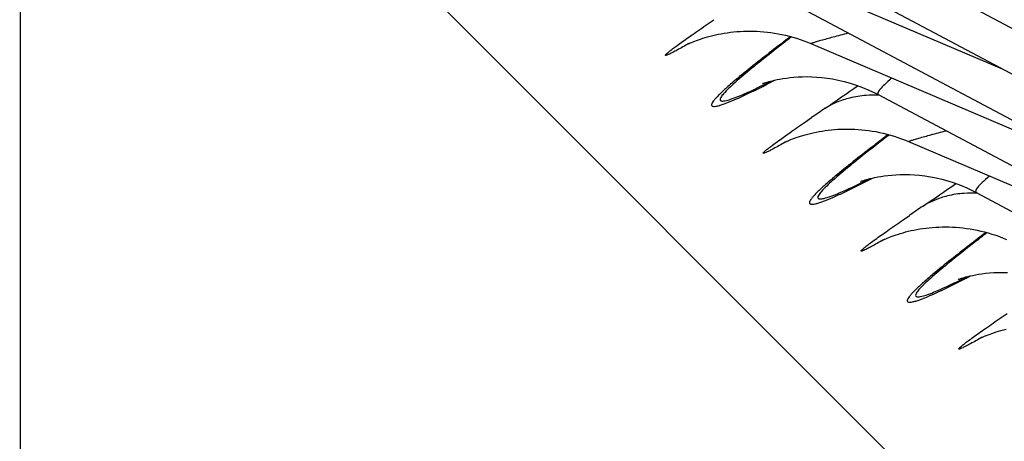
# Model space of a CAD drawing. Units: millimetres. Extents: x 0 to 297, y 0 to 210.
# Drawn here: x 180 to 183, y 105 to 106 of the extents above; entities that cross this region are included whole.
import ezdxf

# ---------------------------------------------------------------- set-up
doc = ezdxf.new("R2010")
doc.units = ezdxf.units.MM
doc.header["$LTSCALE"] = 16.335
doc.layers.get('0').update_dxf_attribs({"linetype": 'CONTINUOUS'})
doc.layers.add('DTM_AXIS', color=7, linetype='CONTINUOUS')

msp = doc.modelspace()

# ---------------------------------------------------------------- linework, layer by layer
at = {"color": 7, "linetype": 'Continuous'}
for q in [(179.80658, 101.15926), (197.25838, 90.46448)]:
    msp.add_line((179.80864, 107.91689), q, dxfattribs=at)
at = {"layer": 'DTM_AXIS', "color": 7, "linetype": 'Continuous'}
for p, q in [((181.74591, 107.17286), (183.24312, 106.37658)), ((182.08148, 106.83723), (183.57869, 106.04095)), ((182.18558, 106.67661), (183.1781, 106.25399)), ((182.41706, 106.50161), (183.91427, 105.70532)), ((182.16715, 106.40836), (182.18831, 106.42294)), ((182.45125, 106.36493), (182.44783, 106.36232)), ((182.08937, 106.33505), (182.08924, 106.33499)), ((182.52116, 106.34098), (183.51368, 105.91836)), ((182.35586, 106.20387), (182.35541, 106.2037)), ((182.35698, 106.20433), (182.35679, 106.20426)), ((182.75263, 106.16598), (184.24984, 105.3697)), ((182.50273, 106.07273), (182.52388, 106.08731)), ((182.78682, 106.0293), (182.7834, 106.02669)), ((182.42495, 105.99943), (182.42482, 105.99936)), ((182.85673, 106.00535), (183.84926, 105.58273)), ((182.69143, 105.86825), (182.69099, 105.86807)), ((182.69255, 105.86871), (182.69237, 105.86863)), ((183.08821, 105.83035), (184.58542, 105.03407)), ((182.8383, 105.73711), (182.85946, 105.75169)), ((183.1224, 105.69367), (183.11898, 105.69106)), ((182.76052, 105.6638), (182.76039, 105.66373)), ((183.02701, 105.53262), (183.02656, 105.53244)), ((183.02813, 105.53308), (183.02795, 105.533)), ((183.17388, 105.40148), (183.19504, 105.41606)), ((183.0961, 105.32817), (183.09597, 105.3281))]:
    msp.add_line(p, q, dxfattribs=at)
for points in [[(182.08902, 106.33487), (182.08917, 106.33495), (182.08971, 106.33522), (182.09072, 106.33572), (182.0922, 106.33644), (182.09415, 106.33737), (182.09666, 106.33854), (182.09974, 106.33995), (182.10336, 106.34156), (182.10752, 106.34335), (182.11221, 106.34532), (182.11742, 106.34743), (182.12309, 106.34964), (182.1292, 106.35193), (182.13575, 106.35428), (182.14276, 106.35669), (182.15024, 106.35912), (182.15817, 106.36156)], [(182.15817, 106.36156), (182.1665, 106.36398), (182.17524, 106.36635), (182.18437, 106.36866), (182.19382, 106.37086), (182.20358, 106.37295), (182.21366, 106.37491), (182.22396, 106.3767), (182.23449, 106.37832), (182.24524, 106.37975), (182.25613, 106.38098), (182.26716, 106.38199), (182.27832, 106.38279), (182.28961, 106.38335), (182.30102, 106.38368), (182.31255, 106.38377), (182.3242, 106.38361), (182.33597, 106.38318), (182.34784, 106.38249), (182.35983, 106.38152), (182.37191, 106.38027), (182.38409, 106.37873), (182.39636, 106.3769), (182.40872, 106.37475), (182.42115, 106.3723), (182.43366, 106.36952), (182.44624, 106.36641), (182.45888, 106.36296), (182.47157, 106.35916), (182.48431, 106.35501), (182.49708, 106.35048), (182.50987, 106.34557), (182.52113, 106.34093)], [(182.35544, 106.20371), (182.35595, 106.2039), (182.35703, 106.2043), (182.35865, 106.20488), (182.36083, 106.20564), (182.36369, 106.20659), (182.36722, 106.20773), (182.37144, 106.20902), (182.37649, 106.21049), (182.38236, 106.2121), (182.38905, 106.21382), (182.39671, 106.21565), (182.40537, 106.21753), (182.41498, 106.21942), (182.42557, 106.22126), (182.43719, 106.223), (182.44977, 106.22457), (182.46318, 106.22588), (182.47739, 106.22688), (182.4924, 106.2275), (182.50807, 106.22767), (182.52434, 106.22735), (182.54123, 106.22648), (182.55879, 106.22498), (182.57697, 106.22278), (182.59576, 106.21984), (182.61517, 106.21605), (182.63514, 106.21137), (182.65565, 106.2057), (182.6768, 106.19891), (182.69851, 106.19091), (182.7207, 106.18158), (182.74349, 106.17072), (182.75266, 106.16596)], [(182.49375, 106.02594), (182.50208, 106.02835), (182.51081, 106.03073), (182.51995, 106.03303), (182.52939, 106.03524), (182.53916, 106.03732), (182.54923, 106.03928), (182.55954, 106.04107), (182.57006, 106.04269), (182.58081, 106.04412), (182.59171, 106.04535), (182.60273, 106.04636), (182.61389, 106.04716), (182.62518, 106.04772), (182.6366, 106.04806), (182.64813, 106.04814), (182.65978, 106.04798), (182.67155, 106.04756), (182.68342, 106.04686), (182.6954, 106.0459), (182.70749, 106.04465), (182.71967, 106.04311), (182.73194, 106.04127), (182.7443, 106.03913), (182.75673, 106.03667), (182.76924, 106.03389), (182.78182, 106.03079), (182.79446, 106.02734), (182.80715, 106.02354), (182.81988, 106.01938), (182.83265, 106.01485), (182.84545, 106.00994), (182.85671, 106.0053)], [(182.42459, 105.99924), (182.42475, 105.99932), (182.42529, 105.99959), (182.4263, 106.00009), (182.42778, 106.00081), (182.42973, 106.00174), (182.43223, 106.00291), (182.43532, 106.00432), (182.43894, 106.00593), (182.4431, 106.00773), (182.44779, 106.00969), (182.45299, 106.0118), (182.45866, 106.01401), (182.46477, 106.0163), (182.47133, 106.01866), (182.47834, 106.02106), (182.48582, 106.0235), (182.49375, 106.02594)], [(182.69102, 105.86808), (182.69153, 105.86827), (182.69261, 105.86867), (182.69423, 105.86925), (182.6964, 105.87001), (182.69926, 105.87097), (182.7028, 105.8721), (182.70702, 105.87339), (182.71206, 105.87486), (182.71794, 105.87648), (182.72463, 105.8782), (182.73229, 105.88002), (182.74094, 105.88191), (182.75055, 105.88379), (182.76115, 105.88564), (182.77276, 105.88737), (182.78535, 105.88894), (182.79875, 105.89025), (182.81297, 105.89125), (182.82797, 105.89187), (182.84365, 105.89205), (182.85992, 105.89173), (182.87681, 105.89085), (182.89437, 105.88935), (182.91255, 105.88716), (182.93133, 105.88421), (182.95075, 105.88043), (182.97072, 105.87574), (182.99123, 105.87007), (183.01238, 105.86328), (183.03409, 105.85528), (183.05628, 105.84596), (183.07906, 105.8351), (183.08824, 105.83033)], [(182.82932, 105.69031), (182.83765, 105.69272), (182.84639, 105.6951), (182.85552, 105.6974), (182.86497, 105.69961), (182.87473, 105.7017), (182.8848, 105.70365), (182.89511, 105.70544), (182.90564, 105.70706), (182.91639, 105.70849), (182.92728, 105.70972), (182.9383, 105.71074), (182.94946, 105.71153), (182.96076, 105.7121), (182.97217, 105.71243), (182.9837, 105.71252), (182.99535, 105.71235), (183.00712, 105.71193), (183.01899, 105.71124), (183.03098, 105.71027), (183.04306, 105.70902), (183.05524, 105.70748), (183.06751, 105.70564), (183.07987, 105.7035), (183.0923, 105.70105), (183.10481, 105.69827), (183.11739, 105.69516), (183.13003, 105.69171), (183.14272, 105.68791), (183.15546, 105.68375), (183.16823, 105.67922), (183.18102, 105.67431), (183.19228, 105.66967)], [(182.76017, 105.66362), (182.76033, 105.6637), (182.76086, 105.66397), (182.76187, 105.66447), (182.76336, 105.66519), (182.7653, 105.66612), (182.76781, 105.66729), (182.77089, 105.66869), (182.77451, 105.6703), (182.77867, 105.6721), (182.78336, 105.67407), (182.78857, 105.67617), (182.79424, 105.67838), (182.80034, 105.68067), (182.8069, 105.68303), (182.81391, 105.68543), (182.82139, 105.68787), (182.82932, 105.69031)], [(183.02659, 105.53245), (183.02711, 105.53265), (183.02818, 105.53305), (183.0298, 105.53363), (183.03198, 105.53438), (183.03484, 105.53534), (183.03838, 105.53647), (183.0426, 105.53777), (183.04764, 105.53924), (183.05351, 105.54085), (183.06021, 105.54257), (183.06786, 105.54439), (183.07652, 105.54628), (183.08613, 105.54817), (183.09672, 105.55001), (183.10834, 105.55175), (183.12092, 105.55331), (183.13433, 105.55462), (183.14854, 105.55562), (183.16355, 105.55624), (183.17923, 105.55642), (183.19549, 105.5561)], [(183.09575, 105.32799), (183.0959, 105.32807), (183.09644, 105.32834), (183.09745, 105.32884), (183.09893, 105.32956), (183.10088, 105.33049), (183.10338, 105.33166), (183.10647, 105.33307), (183.11009, 105.33468), (183.11425, 105.33647), (183.11894, 105.33844), (183.12414, 105.34054), (183.12981, 105.34276), (183.13592, 105.34505), (183.14248, 105.3474), (183.14949, 105.3498), (183.15697, 105.35224), (183.1649, 105.35468)], [(183.1649, 105.35468), (183.17323, 105.3571), (183.18196, 105.35947), (183.19109, 105.36178)]]:
    msp.add_lwpolyline(points, dxfattribs=at)
for centre, radius, start, end in [((169.23251, 125.61203), 23.61926, 304.38204, 304.713706), ((182.73647, 105.79611), 0.36798, 86.72084, 93.97354), ((194.34797, 88.89716), 20.8641, 124.366543, 124.521772), ((169.56803, 125.27649), 23.61935, 304.382041, 304.713705), ((183.07204, 105.46048), 0.36798, 86.72084, 93.97354), ((194.68355, 88.56152), 20.86411, 124.366543, 124.521771)]:
    msp.add_arc(centre, radius, start, end, dxfattribs=at)
for points, knots in [([(182.10207, 106.34095), (182.08891, 106.33342), (182.07075, 106.32319), (182.04856, 106.31136), (182.03693, 106.3056), (182.0295, 106.30218), (182.02512, 106.30076), (182.02343, 106.3003), (182.02192, 106.30049), (182.02215, 106.30192), (182.02327, 106.3032), (182.02621, 106.30646), (182.03232, 106.3116), (182.04222, 106.31955), (182.05556, 106.32958), (182.07215, 106.34172), (182.09186, 106.35583), (182.12381, 106.37836), (182.14927, 106.39602), (182.16715, 106.40836)], [0, 0, 0, 0, 0.1676878, 0.230451, 0.2783425, 0.3109601, 0.3214929, 0.3282616, 0.3317282, 0.3348899, 0.3411952, 0.3512386, 0.3828578, 0.4297425, 0.4914984, 0.5675331, 0.6571744, 0.7596745, 1, 1, 1, 1]), ([(182.44783, 106.36232), (182.43001, 106.34872), (182.36986, 106.30254), (182.31012, 106.25577), (182.2691, 106.22154)], [0, 0, 0, 0, 0.2955051, 1, 1, 1, 1]), ([(182.45448, 106.36381), (182.44421, 106.35588), (182.40696, 106.32702), (182.36991, 106.2979), (182.3433, 106.2765)], [0, 0, 0, 0, 0.2753337, 1, 1, 1, 1]), ([(182.52113, 106.34093), (182.52058, 106.34116), (182.52557, 106.34367), (182.52953, 106.34447), (182.5422, 106.34871), (182.56419, 106.35476), (182.60124, 106.36502), (182.63231, 106.37319), (182.64966, 106.37784)], [0, 0, 0, 0, 0.0134154, 0.0653194, 0.1539093, 0.275199, 0.5977537, 1, 1, 1, 1]), ([(182.3433, 106.2765), (182.33517, 106.26996), (182.30712, 106.24722), (182.27939, 106.22406), (182.26024, 106.20698)], [0, 0, 0, 0, 0.2891244, 1, 1, 1, 1]), ([(182.2691, 106.22154), (182.25646, 106.21099), (182.23444, 106.19219), (182.20964, 106.16932), (182.19515, 106.15409), (182.18781, 106.14542), (182.18307, 106.13831), (182.18049, 106.13284), (182.18084, 106.12784), (182.18529, 106.12549), (182.19138, 106.12552), (182.1999, 106.12683), (182.21094, 106.12983), (182.23097, 106.13655), (182.24701, 106.14316), (182.25853, 106.14812)], [0, 0, 0, 0, 0.2328253, 0.409434, 0.4766769, 0.5300336, 0.5698658, 0.5971608, 0.6152269, 0.6334473, 0.661048, 0.7012379, 0.7549752, 0.8226067, 1, 1, 1, 1]), ([(182.79803, 106.22224), (182.78968, 106.21508), (182.77486, 106.20138), (182.76017, 106.18792), (182.74729, 106.16884), (182.75263, 106.16598)], [0, 0, 0, 0, 0.4446965, 0.7548511, 1, 1, 1, 1]), ([(182.26024, 106.20698), (182.24663, 106.19484), (182.22869, 106.17862), (182.21304, 106.15888), (182.20835, 106.14975), (182.21115, 106.14513), (182.21505, 106.14403), (182.22021, 106.14398), (182.23068, 106.14554), (182.24797, 106.15067), (182.26266, 106.15621), (182.27117, 106.15962)], [0, 0, 0, 0, 0.3792503, 0.4873018, 0.5458101, 0.5657099, 0.5904185, 0.6256578, 0.6735001, 0.8093814, 1, 1, 1, 1]), ([(182.25853, 106.14812), (182.26802, 106.15221), (182.31488, 106.17334), (182.36074, 106.1966), (182.39715, 106.21559)], [0, 0, 0, 0, 0.2010568, 1, 1, 1, 1]), ([(182.27117, 106.15962), (182.27893, 106.16274), (182.31736, 106.17905), (182.35488, 106.19743), (182.38467, 106.21249)], [0, 0, 0, 0, 0.2003552, 1, 1, 1, 1]), ([(182.65464, 106.15437), (182.64713, 106.15251), (182.61785, 106.14409), (182.58982, 106.13122), (182.5705, 106.11928)], [0, 0, 0, 0, 0.2540839, 1, 1, 1, 1]), ([(182.43764, 106.00532), (182.42449, 105.99779), (182.40633, 105.98756), (182.38414, 105.97573), (182.3725, 105.96998), (182.36508, 105.96655), (182.3607, 105.96513), (182.35901, 105.96468), (182.3575, 105.96486), (182.35773, 105.96629), (182.35885, 105.96757), (182.36178, 105.97084), (182.3679, 105.97598), (182.37779, 105.98392), (182.39113, 105.99395), (182.40772, 106.00609), (182.42744, 106.0202), (182.45939, 106.04273), (182.48485, 106.06039), (182.50273, 106.07273)], [0, 0, 0, 0, 0.1676878, 0.230451, 0.2783425, 0.3109601, 0.3214929, 0.3282616, 0.3317282, 0.3348899, 0.3411952, 0.3512386, 0.3828578, 0.4297425, 0.4914984, 0.5675331, 0.6571744, 0.7596745, 1, 1, 1, 1]), ([(182.7834, 106.02669), (182.76559, 106.01309), (182.70543, 105.96691), (182.6457, 105.92014), (182.60467, 105.88591)], [0, 0, 0, 0, 0.2955051, 1, 1, 1, 1]), ([(182.79006, 106.02818), (182.77979, 106.02025), (182.74254, 105.99139), (182.70549, 105.96227), (182.67888, 105.94087)], [0, 0, 0, 0, 0.2753337, 1, 1, 1, 1]), ([(182.85671, 106.0053), (182.85616, 106.00553), (182.86115, 106.00805), (182.8651, 106.00884), (182.87778, 106.01308), (182.89976, 106.01913), (182.93681, 106.02939), (182.96789, 106.03756), (182.98523, 106.04221)], [0, 0, 0, 0, 0.0134154, 0.0653194, 0.1539093, 0.275199, 0.5977537, 1, 1, 1, 1]), ([(182.67888, 105.94087), (182.67074, 105.93433), (182.6427, 105.91159), (182.61497, 105.88844), (182.59581, 105.87135)], [0, 0, 0, 0, 0.2891244, 1, 1, 1, 1]), ([(182.60467, 105.88591), (182.59203, 105.87536), (182.57001, 105.85656), (182.54522, 105.83369), (182.53072, 105.81846), (182.52339, 105.80979), (182.51864, 105.80268), (182.51606, 105.79721), (182.51641, 105.79221), (182.52086, 105.78986), (182.52695, 105.78989), (182.53548, 105.79121), (182.54651, 105.7942), (182.56655, 105.80092), (182.58259, 105.80753), (182.59411, 105.8125)], [0, 0, 0, 0, 0.2328253, 0.409434, 0.4766769, 0.5300336, 0.5698658, 0.5971608, 0.6152269, 0.6334473, 0.661048, 0.7012379, 0.7549752, 0.8226067, 1, 1, 1, 1]), ([(182.59411, 105.8125), (182.6036, 105.81659), (182.65046, 105.83771), (182.69632, 105.86097), (182.73272, 105.87996)], [0, 0, 0, 0, 0.2010568, 1, 1, 1, 1]), ([(183.1336, 105.88661), (183.12525, 105.87946), (183.11044, 105.86576), (183.09574, 105.8523), (183.08287, 105.83321), (183.08821, 105.83035)], [0, 0, 0, 0, 0.4446965, 0.7548511, 1, 1, 1, 1]), ([(182.59581, 105.87135), (182.5822, 105.85921), (182.56427, 105.84299), (182.54862, 105.82325), (182.54393, 105.81412), (182.54673, 105.80951), (182.55063, 105.8084), (182.55578, 105.80836), (182.56625, 105.80992), (182.58354, 105.81505), (182.59824, 105.82058), (182.60675, 105.824)], [0, 0, 0, 0, 0.3792502, 0.4873015, 0.5458097, 0.5657095, 0.5904182, 0.6256575, 0.6734999, 0.8093813, 1, 1, 1, 1]), ([(182.60675, 105.824), (182.61451, 105.82711), (182.65294, 105.84342), (182.69046, 105.8618), (182.72024, 105.87686)], [0, 0, 0, 0, 0.2003552, 1, 1, 1, 1]), ([(182.99021, 105.81874), (182.9827, 105.81688), (182.95343, 105.80847), (182.9254, 105.79559), (182.90607, 105.78366)], [0, 0, 0, 0, 0.2540839, 1, 1, 1, 1]), ([(182.77322, 105.66969), (182.76006, 105.66216), (182.7419, 105.65193), (182.71971, 105.64011), (182.70808, 105.63435), (182.70065, 105.63093), (182.69627, 105.62951), (182.69458, 105.62905), (182.69307, 105.62923), (182.69331, 105.63067), (182.69442, 105.63194), (182.69736, 105.63521), (182.70347, 105.64035), (182.71337, 105.64829), (182.72671, 105.65832), (182.7433, 105.67047), (182.76301, 105.68457), (182.79496, 105.7071), (182.82043, 105.72476), (182.8383, 105.73711)], [0, 0, 0, 0, 0.1676877, 0.2304509, 0.2783424, 0.31096, 0.3214928, 0.3282615, 0.331728, 0.3348898, 0.3411951, 0.3512385, 0.3828577, 0.4297424, 0.4914983, 0.5675331, 0.6571743, 0.7596744, 1, 1, 1, 1]), ([(183.11898, 105.69106), (183.10116, 105.67747), (183.04101, 105.63128), (182.98127, 105.58451), (182.94025, 105.55028)], [0, 0, 0, 0, 0.2955051, 1, 1, 1, 1]), ([(183.12564, 105.69256), (183.11537, 105.68463), (183.07812, 105.65577), (183.04107, 105.62665), (183.01445, 105.60525)], [0, 0, 0, 0, 0.2753337, 1, 1, 1, 1]), ([(183.01445, 105.60525), (183.00632, 105.5987), (182.97827, 105.57596), (182.95054, 105.55281), (182.93139, 105.53573)], [0, 0, 0, 0, 0.2891244, 1, 1, 1, 1]), ([(182.94025, 105.55028), (182.92761, 105.53973), (182.90559, 105.52093), (182.88079, 105.49806), (182.8663, 105.48284), (182.85896, 105.47416), (182.85422, 105.46706), (182.85164, 105.46159), (182.85199, 105.45659), (182.85644, 105.45423), (182.86253, 105.45426), (182.87105, 105.45558), (182.88209, 105.45857), (182.90213, 105.4653), (182.91816, 105.4719), (182.92968, 105.47687)], [0, 0, 0, 0, 0.2328253, 0.409434, 0.4766769, 0.5300336, 0.5698658, 0.5971608, 0.6152269, 0.6334473, 0.661048, 0.7012379, 0.7549752, 0.8226067, 1, 1, 1, 1]), ([(182.92968, 105.47687), (182.93917, 105.48096), (182.98603, 105.50208), (183.03189, 105.52534), (183.0683, 105.54434)], [0, 0, 0, 0, 0.2010568, 1, 1, 1, 1]), ([(182.94232, 105.48837), (182.95008, 105.49148), (182.98852, 105.5078), (183.02603, 105.52617), (183.05582, 105.54124)], [0, 0, 0, 0, 0.2003552, 1, 1, 1, 1]), ([(182.93139, 105.53573), (182.91778, 105.52359), (182.89984, 105.50736), (182.8842, 105.48762), (182.87951, 105.47849), (182.8823, 105.47388), (182.8862, 105.47277), (182.89136, 105.47273), (182.90183, 105.47429), (182.91912, 105.47942), (182.93382, 105.48495), (182.94232, 105.48837)], [0, 0, 0, 0, 0.3792502, 0.4873016, 0.5458099, 0.5657097, 0.5904184, 0.6256577, 0.6735, 0.8093814, 1, 1, 1, 1]), ([(183.10879, 105.33407), (183.09564, 105.32654), (183.07748, 105.31631), (183.05529, 105.30448), (183.04366, 105.29872), (183.03623, 105.2953), (183.03185, 105.29388), (183.03016, 105.29342), (183.02865, 105.29361), (183.02888, 105.29504), (183.03, 105.29632), (183.03293, 105.29958), (183.03905, 105.30472), (183.04894, 105.31266), (183.06229, 105.3227), (183.07888, 105.33484), (183.09859, 105.34895), (183.13054, 105.37147), (183.156, 105.38914), (183.17388, 105.40148)], [0, 0, 0, 0, 0.1676877, 0.2304509, 0.2783424, 0.31096, 0.3214928, 0.3282615, 0.331728, 0.3348898, 0.3411951, 0.3512385, 0.3828577, 0.4297424, 0.4914983, 0.5675331, 0.6571743, 0.7596744, 1, 1, 1, 1])]:
    msp.add_open_spline(points, degree=3, knots=knots, dxfattribs=at)
for points in [[(182.71097, 106.16321), (182.69201, 106.16187), (182.67308, 106.15895), (182.65464, 106.15437)], [(183.04654, 105.82758), (183.02758, 105.82624), (183.00866, 105.82332), (182.99021, 105.81874)]]:
    msp.add_open_spline(points, degree=3, dxfattribs=at)

doc.saveas('drawing.dxf')
